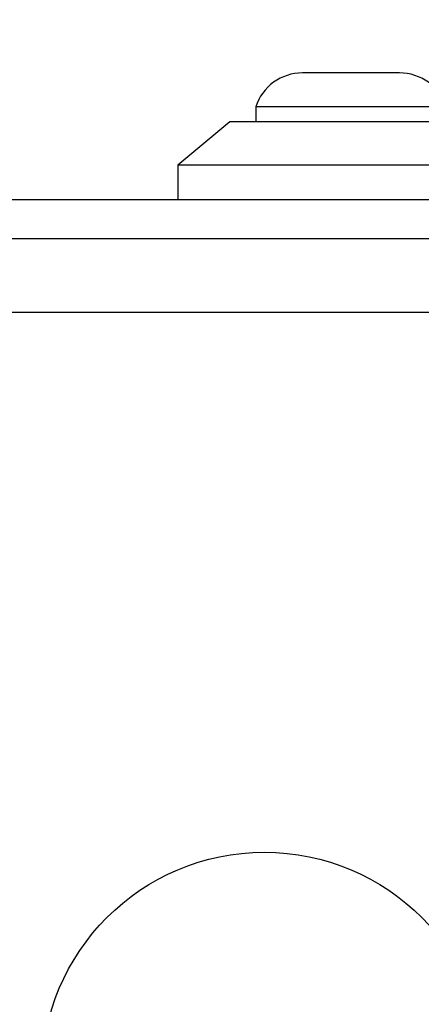
# Model space of a CAD drawing. Units: millimetres. Extents: x 14280 to 22467, y 30628 to 39064.
# Drawn here: x 20883 to 20906, y 35743 to 35800 of the extents above; entities that cross this region are included whole.
import ezdxf

# ---------------------------------------------------------------- set-up
doc = ezdxf.new("R2010")
doc.units = ezdxf.units.MM
doc.header["$LTSCALE"] = 200
doc.layers.add('OTWORY_MONTAŻOWE', color=1, linetype='Continuous')

msp = doc.modelspace()

# ---------------------------------------------------------------- linework, layer by layer
at = {"color": 7, "linetype": 'Continuous', "lineweight": 25}
for p, q in [((20904.382, 35796.765), (20899.63, 35796.765)), ((20905.23, 35796.765), (20904.382, 35796.765)), ((20896.93, 35794.803), (20896.93, 35793.933)), ((20906.263, 35794.803), (20896.93, 35794.803)), ((20907.93, 35794.803), (20906.263, 35794.803)), ((20895.43, 35793.933), (20892.43, 35791.433)), ((20909.43, 35793.933), (20895.43, 35793.933)), ((20892.43, 35791.433), (20892.43, 35789.433)), ((20912.43, 35791.433), (20892.43, 35791.433)), ((20912.43, 35789.433), (20855.43, 35789.433)), ((20935.073, 35782.933), (20859.788, 35782.933))]:
    msp.add_line(p, q, dxfattribs=at)
msp.add_circle((20897.43, 35738.933), 12.85, dxfattribs=at)
for centre, start, end in [((20899.63, 35793.926), 90, 162.0152), ((20905.23, 35793.926), 17.9848, 90)]:
    msp.add_arc(centre, 2.839, start, end, dxfattribs=at)
msp.add_open_spline([(20934.43, 35787.183), (20928.283, 35787.183), (20915.99, 35787.183), (20897.431, 35787.183), (20878.871, 35787.183), (20866.577, 35787.183), (20860.43, 35787.183)], degree=3, knots=[0, 0, 0, 0, 0.249998, 0.5, 0.749998, 1, 1, 1, 1], dxfattribs=at)
at = {"layer": 'OTWORY_MONTAŻOWE'}
msp.add_circle((20897.43, 35738.933), 200, dxfattribs=at)

doc.saveas('drawing.dxf')
